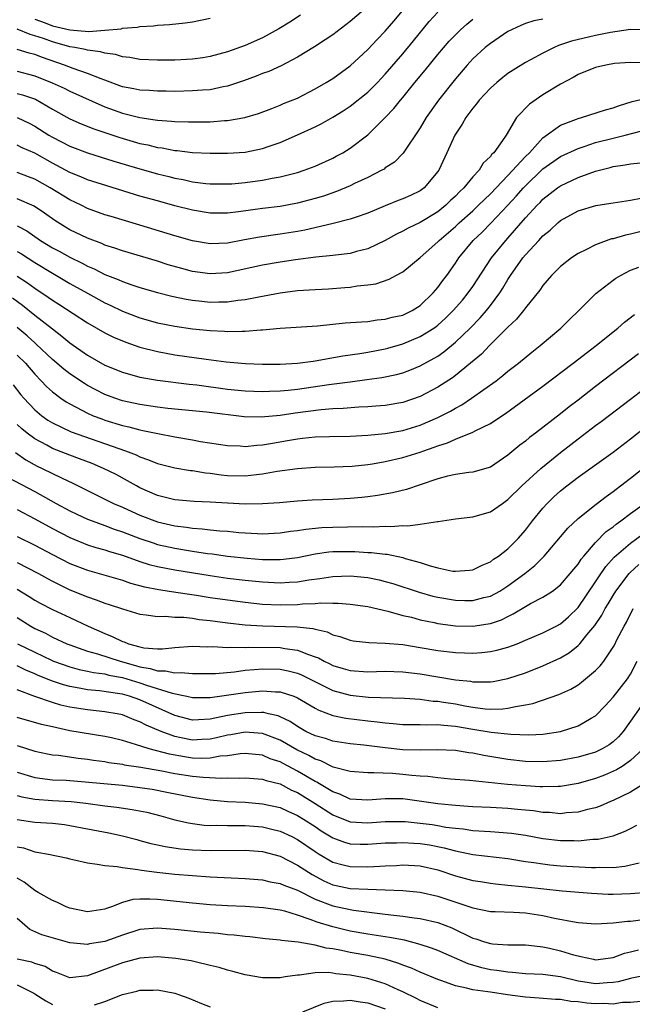
# Model space of a CAD drawing. Units: inches. Extents: x 2501231 to 2502000, y 1500000 to 1500555.
# Drawn here: x 2501647 to 2501717, y 1500228 to 1500340 of the extents above; entities that cross this region are included whole.
import ezdxf

# ---------------------------------------------------------------- set-up
doc = ezdxf.new("R2010")
doc.units = ezdxf.units.IN
doc.header["$MEASUREMENT"] = 0
doc.layers.add('LD24991500_2ft', color=51, linetype='Continuous')

msp = doc.modelspace()

# ---------------------------------------------------------------- linework, layer by layer
at = {"layer": 'LD24991500_2ft'}
for points, elevation in [([(2501647, 1500334.29), (2501649, 1500333.78), (2501650.98, 1500332.98), (2501652.35, 1500332.35), (2501653, 1500332.03), (2501657, 1500330.24), (2501659, 1500329.51), (2501661, 1500329), (2501662.75, 1500328.75), (2501663, 1500328.7), (2501664.61, 1500328.61), (2501665, 1500328.56), (2501666.54, 1500328.54), (2501667, 1500328.52), (2501669, 1500328.54), (2501670.66, 1500328.66), (2501671, 1500328.66), (2501672.99, 1500329.01), (2501674.52, 1500329.48), (2501676.04, 1500330.04), (2501677, 1500330.42), (2501677.4, 1500330.6), (2501679, 1500331.24), (2501681, 1500332.27), (2501682.26, 1500333), (2501683, 1500333.47), (2501685, 1500334.92), (2501687, 1500336.78), (2501688.08, 1500337.92), (2501689, 1500338.87), (2501689.99, 1500340.01), (2501692.7, 1500343.3)], 7770), ([(2501687, 1500341.69), (2501685, 1500339.95), (2501683, 1500338.46), (2501682.14, 1500337.86), (2501680.93, 1500337.07), (2501679, 1500335.88), (2501677.1, 1500334.9), (2501675.72, 1500334.28), (2501675, 1500334.03), (2501674.28, 1500333.72), (2501672.81, 1500333.19), (2501671, 1500332.58), (2501670.51, 1500332.51), (2501669, 1500332.19), (2501668.14, 1500332.14), (2501667, 1500332.04), (2501665, 1500332), (2501664.01, 1500332.01), (2501663, 1500332.01), (2501662.08, 1500332.08), (2501661, 1500332.13), (2501660.29, 1500332.29), (2501659, 1500332.53), (2501657, 1500333.27), (2501656.59, 1500333.41), (2501655, 1500334.05), (2501653.39, 1500334.61), (2501652.39, 1500335), (2501649.87, 1500335.87), (2501649, 1500336.2), (2501648.35, 1500336.35), (2501647, 1500336.77)], 7772), ([(2501647, 1500331.77), (2501647.61, 1500331.61), (2501649.09, 1500331.09), (2501651, 1500329.98), (2501653, 1500328.86), (2501654.29, 1500328.29), (2501655.72, 1500327.72), (2501658.72, 1500326.72), (2501661, 1500326.07), (2501661.89, 1500325.89), (2501663, 1500325.61), (2501663.55, 1500325.55), (2501665, 1500325.26), (2501665.24, 1500325.24), (2501667, 1500325.03), (2501669, 1500324.94), (2501671, 1500324.94), (2501673, 1500325.07), (2501675, 1500325.48), (2501675.76, 1500325.76), (2501677, 1500326.16), (2501679, 1500327.03), (2501681, 1500327.96), (2501681.69, 1500328.31), (2501683, 1500329.06), (2501684.21, 1500329.79), (2501685, 1500330.31), (2501687, 1500331.9), (2501688.1, 1500333), (2501688.54, 1500333.46), (2501689, 1500333.96), (2501691, 1500336.28), (2501692.23, 1500337.77), (2501694.03, 1500339.97), (2501695, 1500341.05)], 7768), ([(2501679.31, 1500340.69), (2501678.11, 1500339.89), (2501676.87, 1500339.13), (2501675, 1500338.12), (2501673, 1500337.23), (2501671, 1500336.5), (2501669, 1500335.96), (2501668.17, 1500335.83), (2501667, 1500335.67), (2501665, 1500335.56), (2501663, 1500335.54), (2501661, 1500335.63), (2501659.85, 1500335.85), (2501659, 1500335.94), (2501658.2, 1500336.2), (2501657, 1500336.34), (2501656.5, 1500336.5), (2501655, 1500336.68), (2501654.76, 1500336.76), (2501653.56, 1500337), (2501653, 1500337.09), (2501651, 1500337.63), (2501649.98, 1500338.02), (2501649, 1500338.34), (2501648.48, 1500338.48), (2501647, 1500339.1)], 7774), ([(2501707, 1500340.25), (2501705.95, 1500340.05), (2501705, 1500339.72), (2501704.49, 1500339.51), (2501703, 1500338.81), (2501701, 1500337.47), (2501700.42, 1500337), (2501699, 1500335.7), (2501698.66, 1500335.34), (2501698.35, 1500335), (2501697, 1500333.44), (2501695.07, 1500331), (2501693.68, 1500329), (2501693, 1500327.83), (2501691.05, 1500324.95), (2501690.06, 1500323.94), (2501689, 1500323.26), (2501688.86, 1500323.14), (2501688.6, 1500323), (2501687, 1500322.19), (2501685.48, 1500321.48), (2501685, 1500321.24), (2501683.43, 1500320.57), (2501681.94, 1500320.06), (2501681, 1500319.77), (2501679, 1500319.24), (2501677, 1500318.88), (2501675, 1500318.63), (2501672.25, 1500318.25), (2501671, 1500318.1), (2501669, 1500318.1), (2501667, 1500318.44), (2501665, 1500318.96), (2501663, 1500319.5), (2501661, 1500320.06), (2501657.21, 1500321.21), (2501655, 1500321.92), (2501654.24, 1500322.24), (2501653, 1500322.74), (2501651, 1500323.8), (2501649, 1500324.93), (2501647.57, 1500325.57), (2501647, 1500325.86)], 7764), ([(2501647, 1500329), (2501648.36, 1500328.36), (2501649, 1500328.03), (2501650.6, 1500327), (2501651, 1500326.76), (2501653, 1500325.74), (2501655, 1500324.99), (2501658.02, 1500324.02), (2501661, 1500323.16), (2501663, 1500322.61), (2501664.3, 1500322.3), (2501665, 1500322.11), (2501665.94, 1500321.94), (2501667, 1500321.69), (2501668.51, 1500321.49), (2501669, 1500321.44), (2501671, 1500321.44), (2501671.47, 1500321.47), (2501673, 1500321.61), (2501675, 1500321.88), (2501676.09, 1500322.09), (2501677, 1500322.24), (2501679, 1500322.76), (2501679.76, 1500323), (2501681, 1500323.47), (2501683, 1500324.38), (2501683.4, 1500324.59), (2501684.14, 1500325), (2501685, 1500325.52), (2501687, 1500327.04), (2501688.99, 1500329.01), (2501689.97, 1500330.03), (2501690.75, 1500331), (2501691, 1500331.29), (2501692.39, 1500333), (2501693.57, 1500334.43), (2501695, 1500336.2), (2501696.29, 1500337.71), (2501697, 1500338.46), (2501697.57, 1500339), (2501698.32, 1500339.68), (2501699, 1500340.24)], 7766), ([(2501649, 1500340.25), (2501650.18, 1500339.82), (2501651, 1500339.48), (2501653, 1500339.01), (2501655.17, 1500338.83), (2501657, 1500338.96), (2501658.86, 1500339.14), (2501659, 1500339.2), (2501660.69, 1500339.31), (2501661, 1500339.41), (2501662.54, 1500339.46), (2501663, 1500339.55), (2501664.37, 1500339.63), (2501666.17, 1500339.83), (2501667, 1500339.93), (2501669, 1500340.34)], 7776), ([(2501719, 1500339.02), (2501717, 1500339.04), (2501714.7, 1500338.7), (2501713, 1500338.36), (2501710.27, 1500337.73), (2501709, 1500337.29), (2501708.77, 1500337.23), (2501708.26, 1500337), (2501707, 1500336.37), (2501705.58, 1500335.58), (2501705, 1500335.28), (2501703.58, 1500334.42), (2501703, 1500334.02), (2501702.42, 1500333.58), (2501701.72, 1500333), (2501701, 1500332.37), (2501699.72, 1500331), (2501699.42, 1500330.58), (2501699, 1500330.1), (2501698.18, 1500329), (2501697.76, 1500328.24), (2501697, 1500327.13), (2501696.93, 1500327), (2501696.04, 1500325), (2501695.11, 1500323), (2501695, 1500322.84), (2501693.45, 1500321), (2501693, 1500320.67), (2501691.87, 1500320.13), (2501691, 1500319.73), (2501690.46, 1500319.54), (2501689, 1500318.95), (2501687, 1500318.1), (2501685.66, 1500317.66), (2501685, 1500317.41), (2501683.07, 1500316.93), (2501682.9, 1500316.9), (2501679.83, 1500316.17), (2501679, 1500316.02), (2501677, 1500315.7), (2501674.63, 1500315.37), (2501672.93, 1500315.07), (2501671, 1500314.7), (2501669, 1500314.6), (2501667, 1500314.95), (2501665, 1500315.52), (2501661, 1500316.74), (2501657.71, 1500317.71), (2501657, 1500317.93), (2501655, 1500318.65), (2501654.3, 1500319), (2501653, 1500319.61), (2501650.74, 1500321), (2501649, 1500321.98), (2501648.26, 1500322.26), (2501647, 1500322.76)], 7762), ([(2501719, 1500335.26), (2501717, 1500335.3), (2501715.16, 1500335.16), (2501714.16, 1500335), (2501713, 1500334.73), (2501711, 1500333.92), (2501710.43, 1500333.57), (2501709, 1500332.82), (2501707, 1500331.61), (2501705.45, 1500330.55), (2501703.99, 1500329), (2501702.79, 1500327), (2501702.39, 1500326.39), (2501701.39, 1500325), (2501701.18, 1500324.82), (2501701, 1500324.57), (2501700.18, 1500323.82), (2501699.7, 1500323), (2501699, 1500322.25), (2501697.98, 1500321), (2501697.46, 1500320.54), (2501697, 1500320.04), (2501696.46, 1500319.54), (2501695.91, 1500319), (2501695, 1500318.27), (2501693, 1500317.05), (2501691.61, 1500316.39), (2501691, 1500316.04), (2501690.3, 1500315.7), (2501689, 1500314.98), (2501687, 1500314.02), (2501685.72, 1500313.72), (2501685, 1500313.52), (2501683.33, 1500313.33), (2501683, 1500313.28), (2501681.07, 1500313.07), (2501678.77, 1500312.77), (2501677, 1500312.52), (2501675, 1500312.19), (2501671, 1500311.31), (2501669, 1500311.17), (2501667, 1500311.47), (2501665.79, 1500311.79), (2501664.23, 1500312.23), (2501663, 1500312.62), (2501659, 1500313.81), (2501658.12, 1500314.12), (2501657, 1500314.47), (2501656.64, 1500314.64), (2501655, 1500315.24), (2501653, 1500316.2), (2501652.5, 1500316.5), (2501651.28, 1500317.28), (2501650.12, 1500318.12), (2501648.92, 1500318.92), (2501647, 1500319.73)], 7760), ([(2501647, 1500316.66), (2501648.1, 1500316.1), (2501649.66, 1500315), (2501651, 1500314.15), (2501651.76, 1500313.76), (2501653, 1500313.07), (2501654.4, 1500312.4), (2501655, 1500312.07), (2501655.76, 1500311.76), (2501657, 1500311.11), (2501658.53, 1500310.53), (2501659, 1500310.31), (2501660.06, 1500309.94), (2501661, 1500309.64), (2501663, 1500309.06), (2501664.64, 1500308.64), (2501666.29, 1500308.29), (2501667, 1500308.18), (2501668.05, 1500308.05), (2501669, 1500307.96), (2501669.99, 1500307.99), (2501671, 1500307.98), (2501672.17, 1500308.17), (2501673, 1500308.25), (2501674.58, 1500308.58), (2501677, 1500309.03), (2501679, 1500309.27), (2501681, 1500309.4), (2501682.52, 1500309.49), (2501684.39, 1500309.61), (2501685, 1500309.67), (2501685.81, 1500309.81), (2501687, 1500309.93), (2501687.94, 1500310.06), (2501689.44, 1500310.57), (2501690.22, 1500311), (2501691, 1500311.4), (2501693, 1500313.03), (2501695, 1500314.82), (2501695.15, 1500315), (2501697, 1500316.6), (2501697.43, 1500317), (2501699, 1500318.39), (2501699.66, 1500319), (2501700.32, 1500319.68), (2501701, 1500320.32), (2501703, 1500322.42), (2501705, 1500324.55), (2501705.47, 1500325), (2501707, 1500326.68), (2501709, 1500328.15), (2501710.82, 1500328.82), (2501711, 1500328.9), (2501711.39, 1500329), (2501714.12, 1500329.88), (2501715, 1500330.13), (2501715.64, 1500330.36), (2501717.17, 1500330.83), (2501719, 1500331.26)], 7758), ([(2501647, 1500313.74), (2501647.47, 1500313.47), (2501649, 1500312.49), (2501651, 1500311.26), (2501651.47, 1500311), (2501653, 1500310.1), (2501655, 1500308.98), (2501657, 1500307.88), (2501657.61, 1500307.61), (2501659, 1500306.93), (2501661, 1500306.17), (2501663, 1500305.61), (2501665, 1500305.21), (2501667, 1500304.93), (2501669, 1500304.73), (2501670.65, 1500304.65), (2501671, 1500304.61), (2501672.66, 1500304.66), (2501673, 1500304.64), (2501674.81, 1500304.81), (2501675, 1500304.81), (2501677, 1500305), (2501681.27, 1500305.27), (2501684.41, 1500305.59), (2501686.27, 1500305.73), (2501687, 1500305.76), (2501688.07, 1500305.93), (2501689, 1500306.01), (2501689.77, 1500306.23), (2501691, 1500306.49), (2501692.07, 1500307), (2501693, 1500307.58), (2501694.48, 1500309), (2501695, 1500309.61), (2501695.58, 1500310.42), (2501696.03, 1500311), (2501697, 1500312.4), (2501697.39, 1500313), (2501699.04, 1500315), (2501700.06, 1500315.94), (2501701.05, 1500316.95), (2501703, 1500319), (2501703.96, 1500320.04), (2501704.77, 1500321), (2501705, 1500321.24), (2501706.91, 1500323.09), (2501707, 1500323.17), (2501709, 1500324.58), (2501711, 1500325.5), (2501711.72, 1500325.72), (2501713, 1500326.15), (2501715, 1500326.67), (2501716.39, 1500327), (2501719, 1500327.67)], 7756), ([(2501647, 1500310.93), (2501648.17, 1500310.17), (2501649, 1500309.57), (2501650.53, 1500308.53), (2501651, 1500308.19), (2501651.73, 1500307.73), (2501655, 1500305.61), (2501657, 1500304.46), (2501657.97, 1500303.97), (2501659.38, 1500303.38), (2501661, 1500302.82), (2501663, 1500302.31), (2501665, 1500301.96), (2501668.54, 1500301.46), (2501670.84, 1500301.16), (2501673.03, 1500300.97), (2501675, 1500300.9), (2501677, 1500300.89), (2501679, 1500300.98), (2501680.76, 1500301.24), (2501681, 1500301.26), (2501684.16, 1500301.84), (2501686.1, 1500302.1), (2501687, 1500302.25), (2501689, 1500302.64), (2501689.29, 1500302.71), (2501691, 1500303.21), (2501693, 1500304.02), (2501694.53, 1500305), (2501694.81, 1500305.19), (2501695, 1500305.35), (2501695.87, 1500306.13), (2501696.74, 1500307), (2501697.8, 1500308.2), (2501698.48, 1500309), (2501699, 1500309.74), (2501701.13, 1500313), (2501702.76, 1500315), (2501703, 1500315.26), (2501705, 1500317.56), (2501706.33, 1500319), (2501706.67, 1500319.33), (2501707, 1500319.7), (2501708.67, 1500321), (2501709, 1500321.23), (2501711, 1500322.18), (2501713, 1500322.9), (2501714.68, 1500323.32), (2501715, 1500323.42), (2501716.39, 1500323.61), (2501717, 1500323.75), (2501718.14, 1500323.86)], 7754), ([(2501646.44, 1500308.44), (2501647.61, 1500307.61), (2501649, 1500306.48), (2501651, 1500304.9), (2501652.09, 1500304.09), (2501653, 1500303.3), (2501655, 1500301.91), (2501657, 1500300.77), (2501659, 1500299.96), (2501661, 1500299.41), (2501663, 1500299.04), (2501666.6, 1500298.6), (2501667.49, 1500298.51), (2501671, 1500298.05), (2501673, 1500297.86), (2501675, 1500297.78), (2501675.79, 1500297.79), (2501677, 1500297.84), (2501677.92, 1500297.92), (2501679, 1500298.04), (2501682.57, 1500298.57), (2501685, 1500298.87), (2501686.88, 1500299.12), (2501688.62, 1500299.38), (2501690.28, 1500299.72), (2501691, 1500299.91), (2501691.8, 1500300.2), (2501693, 1500300.68), (2501695, 1500301.81), (2501695.7, 1500302.3), (2501697, 1500303.38), (2501698.68, 1500305), (2501699.83, 1500306.17), (2501700.54, 1500307), (2501701, 1500307.59), (2501702.06, 1500309), (2501702.43, 1500309.57), (2501703, 1500310.53), (2501703.31, 1500311), (2501704.72, 1500313), (2501705, 1500313.35), (2501706.51, 1500315), (2501706.75, 1500315.25), (2501707, 1500315.53), (2501707.82, 1500316.18), (2501708.69, 1500317), (2501709, 1500317.26), (2501711, 1500318.36), (2501713.02, 1500318.98), (2501714.76, 1500319.24), (2501715, 1500319.29), (2501716.49, 1500319.51), (2501717, 1500319.57), (2501718.17, 1500319.83)], 7752), ([(2501718.04, 1500315.96), (2501717, 1500315.7), (2501716.41, 1500315.59), (2501715, 1500315.19), (2501714.84, 1500315.16), (2501713, 1500314.5), (2501711.96, 1500313.96), (2501711, 1500313.5), (2501710.24, 1500313), (2501709, 1500312.02), (2501707.97, 1500311), (2501707, 1500309.86), (2501706.66, 1500309.34), (2501705, 1500307.3), (2501704.78, 1500307), (2501703.99, 1500306.01), (2501703, 1500305.1), (2501700.89, 1500303), (2501699.97, 1500302.03), (2501698.74, 1500301), (2501697, 1500299.59), (2501696.66, 1500299.34), (2501695, 1500298.25), (2501693, 1500297.19), (2501691, 1500296.51), (2501689, 1500296.17), (2501687.92, 1500296.08), (2501687, 1500296.01), (2501685.97, 1500295.97), (2501684.18, 1500295.82), (2501683, 1500295.77), (2501681.67, 1500295.67), (2501678.71, 1500295.29), (2501677, 1500295.04), (2501674.83, 1500294.83), (2501672.88, 1500294.88), (2501668.6, 1500295.4), (2501664.17, 1500295.83), (2501663, 1500295.97), (2501661, 1500296.27), (2501659, 1500296.71), (2501658.14, 1500297), (2501657, 1500297.42), (2501655.95, 1500297.95), (2501655, 1500298.46), (2501654.66, 1500298.66), (2501653, 1500299.78), (2501652.3, 1500300.3), (2501651, 1500301.41), (2501649.17, 1500303.18), (2501649, 1500303.32), (2501648.12, 1500304.12), (2501647, 1500305.06)], 7750), ([(2501647, 1500301.91), (2501647.93, 1500301), (2501649, 1500299.75), (2501649.72, 1500299), (2501650.32, 1500298.32), (2501651, 1500297.72), (2501651.98, 1500297), (2501652.58, 1500296.58), (2501653, 1500296.34), (2501654.35, 1500295.65), (2501655, 1500295.29), (2501655.67, 1500295), (2501656.63, 1500294.63), (2501657, 1500294.49), (2501659, 1500293.87), (2501659.72, 1500293.72), (2501661, 1500293.38), (2501661.33, 1500293.33), (2501663.04, 1500292.96), (2501665, 1500292.58), (2501667, 1500292.25), (2501667.92, 1500292.08), (2501671, 1500291.61), (2501672.45, 1500291.55), (2501673, 1500291.49), (2501674.35, 1500291.65), (2501675, 1500291.68), (2501676.11, 1500291.89), (2501677.84, 1500292.16), (2501679, 1500292.38), (2501679.57, 1500292.43), (2501681, 1500292.59), (2501682.65, 1500292.65), (2501685, 1500292.68), (2501687, 1500292.78), (2501689, 1500292.98), (2501691, 1500293.33), (2501693, 1500293.93), (2501695, 1500294.79), (2501696.46, 1500295.54), (2501697, 1500295.87), (2501697.74, 1500296.26), (2501698.86, 1500297), (2501701.66, 1500299), (2501702.42, 1500299.58), (2501703, 1500300.07), (2501704.21, 1500301), (2501705.74, 1500302.26), (2501706.68, 1500303), (2501709.04, 1500305), (2501710.03, 1500305.97), (2501711.11, 1500307), (2501713.05, 1500308.95), (2501715, 1500310.45), (2501715.31, 1500310.69), (2501715.84, 1500311), (2501717, 1500311.59), (2501717.93, 1500311.93)], 7748), ([(2501646.53, 1500298.53), (2501647.4, 1500297.4), (2501647.74, 1500297), (2501649, 1500295.67), (2501649.8, 1500295), (2501650.5, 1500294.5), (2501651, 1500294.19), (2501653.16, 1500293.16), (2501659.34, 1500291), (2501660.55, 1500290.55), (2501661, 1500290.32), (2501661.99, 1500289.99), (2501663, 1500289.55), (2501665, 1500289.05), (2501666.77, 1500288.77), (2501667, 1500288.75), (2501668.49, 1500288.49), (2501669, 1500288.45), (2501670.26, 1500288.26), (2501671, 1500288.17), (2501673, 1500288.14), (2501674.31, 1500288.31), (2501675, 1500288.38), (2501676.68, 1500288.68), (2501679, 1500288.99), (2501681, 1500289.12), (2501683.16, 1500289.16), (2501685.24, 1500289.24), (2501687, 1500289.45), (2501687.53, 1500289.53), (2501689, 1500289.79), (2501691, 1500290.23), (2501693, 1500290.84), (2501693.42, 1500291), (2501694.59, 1500291.41), (2501695, 1500291.57), (2501696.1, 1500291.9), (2501697, 1500292.32), (2501699, 1500293.12), (2501699.28, 1500293.28), (2501701, 1500294.13), (2501702.3, 1500295), (2501702.73, 1500295.27), (2501707, 1500298.39), (2501710.46, 1500301), (2501713.07, 1500303), (2501715, 1500304.57), (2501715.55, 1500305), (2501716.32, 1500305.68), (2501717.45, 1500306.55)], 7746), ([(2501717.92, 1500302.08), (2501713, 1500298.32), (2501711, 1500296.77), (2501709.98, 1500296.02), (2501709, 1500295.22), (2501706.13, 1500293), (2501705.48, 1500292.52), (2501705, 1500292.11), (2501704.36, 1500291.64), (2501703, 1500290.49), (2501701, 1500289.14), (2501699, 1500288.57), (2501698.52, 1500288.52), (2501697, 1500288.3), (2501696.1, 1500288.1), (2501695, 1500287.8), (2501693, 1500287.11), (2501691.41, 1500286.59), (2501689.81, 1500286.19), (2501688.11, 1500285.89), (2501687, 1500285.76), (2501686.33, 1500285.67), (2501685, 1500285.56), (2501683, 1500285.45), (2501680.64, 1500285.36), (2501679, 1500285.27), (2501676.92, 1500285.08), (2501675, 1500284.96), (2501673, 1500284.93), (2501671, 1500285.01), (2501669, 1500285.13), (2501667.2, 1500285.2), (2501665, 1500285.4), (2501663, 1500285.9), (2501661, 1500286.79), (2501660.61, 1500287), (2501659.59, 1500287.59), (2501658.28, 1500288.28), (2501656.85, 1500289), (2501655.54, 1500289.54), (2501654.1, 1500290.1), (2501653, 1500290.5), (2501651, 1500291.28), (2501650.37, 1500291.63), (2501649, 1500292.35), (2501648.14, 1500293), (2501647.52, 1500293.52), (2501647, 1500294.01)], 7744), ([(2501646.79, 1500290.79), (2501647.96, 1500289.96), (2501649.26, 1500289.26), (2501649.85, 1500289), (2501652.13, 1500287.87), (2501653.32, 1500287.32), (2501657.99, 1500285), (2501659, 1500284.57), (2501660.07, 1500284.07), (2501661, 1500283.67), (2501663, 1500282.9), (2501665, 1500282.45), (2501666.3, 1500282.3), (2501667, 1500282.18), (2501668.11, 1500282.11), (2501669, 1500281.99), (2501670.13, 1500281.87), (2501671, 1500281.82), (2501672.3, 1500281.7), (2501674.43, 1500281.57), (2501675, 1500281.55), (2501677, 1500281.64), (2501678.17, 1500281.83), (2501679, 1500281.92), (2501679.92, 1500282.08), (2501681.75, 1500282.25), (2501683, 1500282.31), (2501686.37, 1500282.37), (2501687.66, 1500282.34), (2501689, 1500282.4), (2501689.62, 1500282.38), (2501691, 1500282.49), (2501691.56, 1500282.44), (2501693, 1500282.65), (2501694.96, 1500282.95), (2501695.05, 1500282.95), (2501697, 1500283.24), (2501699, 1500283.47), (2501701, 1500284.03), (2501702.37, 1500285), (2501703, 1500285.43), (2501704.57, 1500287), (2501706.77, 1500289), (2501709, 1500290.81), (2501711, 1500292.37), (2501713, 1500293.88), (2501713.65, 1500294.35), (2501717, 1500296.89), (2501720.44, 1500299.56)], 7742), ([(2501645.97, 1500287.97), (2501649, 1500286.35), (2501651.42, 1500285), (2501653, 1500284.16), (2501653.78, 1500283.78), (2501655, 1500283.22), (2501655.54, 1500283), (2501657, 1500282.47), (2501658.06, 1500282.06), (2501659, 1500281.76), (2501661, 1500280.99), (2501662.49, 1500280.49), (2501663, 1500280.33), (2501665, 1500279.89), (2501667, 1500279.56), (2501668.71, 1500279.29), (2501669.24, 1500279.24), (2501671.01, 1500278.99), (2501673.25, 1500278.75), (2501675, 1500278.62), (2501675.4, 1500278.6), (2501677, 1500278.6), (2501677.37, 1500278.63), (2501679, 1500278.84), (2501681, 1500279.24), (2501682.54, 1500279.46), (2501683, 1500279.5), (2501685, 1500279.53), (2501685.51, 1500279.51), (2501687, 1500279.42), (2501687.41, 1500279.41), (2501689, 1500279.22), (2501689.21, 1500279.21), (2501691, 1500278.83), (2501691.27, 1500278.73), (2501693, 1500278.25), (2501694.13, 1500277.87), (2501695, 1500277.65), (2501696.71, 1500277.29), (2501697, 1500277.26), (2501698.63, 1500277.37), (2501699, 1500277.42), (2501700.05, 1500277.95), (2501701, 1500278.33), (2501701.37, 1500278.63), (2501701.94, 1500279), (2501703, 1500279.81), (2501704.17, 1500281), (2501705, 1500281.94), (2501705.81, 1500283), (2501707, 1500284.46), (2501707.49, 1500285), (2501708.25, 1500285.75), (2501709, 1500286.42), (2501709.72, 1500287), (2501711, 1500287.98), (2501715, 1500290.86), (2501717, 1500292.38), (2501719, 1500293.96)], 7740), ([(2501647, 1500284.3), (2501649, 1500283.24), (2501651, 1500282.14), (2501653, 1500281.1), (2501655, 1500280.28), (2501655.97, 1500279.97), (2501657, 1500279.69), (2501657.51, 1500279.51), (2501659, 1500279.09), (2501661, 1500278.39), (2501662.05, 1500278.05), (2501663, 1500277.81), (2501665, 1500277.42), (2501669, 1500276.77), (2501671, 1500276.48), (2501673, 1500276.24), (2501675, 1500276.04), (2501677, 1500275.94), (2501678.02, 1500276.02), (2501679, 1500276.06), (2501680.29, 1500276.29), (2501681.55, 1500276.45), (2501683, 1500276.68), (2501685, 1500276.75), (2501687, 1500276.55), (2501688.29, 1500276.29), (2501689, 1500276.11), (2501689.86, 1500275.86), (2501692.86, 1500274.86), (2501694.42, 1500274.42), (2501695, 1500274.29), (2501697, 1500273.95), (2501698.08, 1500273.92), (2501699, 1500273.92), (2501700.26, 1500274.26), (2501701, 1500274.42), (2501702.06, 1500275), (2501703, 1500275.6), (2501704.93, 1500277), (2501706.09, 1500277.91), (2501707.15, 1500279), (2501709.83, 1500282.17), (2501711, 1500283.29), (2501713.07, 1500284.93), (2501714.2, 1500285.8), (2501715, 1500286.35), (2501715.36, 1500286.64), (2501715.85, 1500287), (2501717, 1500287.89), (2501719, 1500289.49)], 7738), ([(2501647, 1500281.24), (2501649, 1500280.23), (2501651, 1500279.16), (2501653, 1500278.15), (2501655, 1500277.37), (2501656.86, 1500276.86), (2501659, 1500276.25), (2501659.92, 1500275.92), (2501661.5, 1500275.5), (2501663.17, 1500275.17), (2501664.34, 1500275), (2501666.64, 1500274.64), (2501667.46, 1500274.54), (2501669, 1500274.28), (2501671, 1500273.99), (2501673, 1500273.73), (2501675, 1500273.52), (2501677, 1500273.43), (2501679, 1500273.48), (2501679.54, 1500273.54), (2501681, 1500273.59), (2501681.66, 1500273.66), (2501683, 1500273.63), (2501683.64, 1500273.64), (2501685, 1500273.52), (2501687, 1500273.24), (2501689.28, 1500272.72), (2501691, 1500272.23), (2501691.99, 1500272.01), (2501693, 1500271.73), (2501694.58, 1500271.41), (2501695, 1500271.32), (2501697, 1500271.05), (2501699, 1500271), (2501700.75, 1500271.25), (2501701, 1500271.31), (2501702.26, 1500271.74), (2501703, 1500272.12), (2501703.61, 1500272.39), (2501705, 1500273.25), (2501705.57, 1500273.57), (2501707, 1500274.3), (2501708.09, 1500275), (2501709, 1500275.71), (2501710.12, 1500277), (2501710.51, 1500277.49), (2501711, 1500278.06), (2501711.36, 1500278.64), (2501711.67, 1500279), (2501713, 1500280.53), (2501714.22, 1500281.78), (2501715, 1500282.32), (2501715.37, 1500282.63), (2501715.9, 1500283), (2501717, 1500283.84), (2501718.6, 1500285)], 7736), ([(2501647, 1500278.28), (2501649.41, 1500277), (2501650.43, 1500276.43), (2501651, 1500276.13), (2501653, 1500275.16), (2501655, 1500274.33), (2501656.01, 1500274.01), (2501657, 1500273.61), (2501657.47, 1500273.47), (2501659, 1500272.96), (2501661, 1500272.36), (2501661.7, 1500272.3), (2501663, 1500272.09), (2501663.87, 1500272.13), (2501665, 1500272.03), (2501665.99, 1500272.01), (2501667, 1500271.9), (2501667.77, 1500271.77), (2501669, 1500271.65), (2501671, 1500271.39), (2501673, 1500271.16), (2501675, 1500271.03), (2501678.94, 1500270.94), (2501680.74, 1500270.74), (2501681, 1500270.65), (2501682.35, 1500270.35), (2501683, 1500270.03), (2501683.83, 1500269.83), (2501685, 1500269.4), (2501685.34, 1500269.34), (2501687.13, 1500269.13), (2501689, 1500269.07), (2501691, 1500268.89), (2501693, 1500268.58), (2501695, 1500268.24), (2501697, 1500268), (2501698.05, 1500267.95), (2501699, 1500267.93), (2501700.01, 1500267.99), (2501701, 1500268.1), (2501701.75, 1500268.25), (2501703, 1500268.6), (2501704.04, 1500269), (2501705, 1500269.4), (2501707, 1500270.25), (2501708.51, 1500271), (2501709, 1500271.26), (2501709.93, 1500272.07), (2501711, 1500273.13), (2501713, 1500276.06), (2501713.36, 1500276.64), (2501714.18, 1500277.82), (2501715.12, 1500278.88), (2501717, 1500280.48), (2501718.45, 1500281.55)], 7734), ([(2501647, 1500275.23), (2501648.37, 1500274.37), (2501649, 1500273.96), (2501649.62, 1500273.62), (2501651, 1500272.91), (2501653, 1500272), (2501655.1, 1500271), (2501657, 1500270.15), (2501657.83, 1500269.83), (2501659, 1500269.26), (2501659.21, 1500269.21), (2501659.69, 1500269), (2501661, 1500268.64), (2501661.46, 1500268.54), (2501663, 1500268.4), (2501663.59, 1500268.41), (2501665, 1500268.57), (2501667, 1500268.73), (2501668.66, 1500268.66), (2501669.33, 1500268.67), (2501671, 1500268.58), (2501671.39, 1500268.61), (2501673, 1500268.56), (2501673.41, 1500268.59), (2501677, 1500268.56), (2501677.55, 1500268.45), (2501679, 1500268.28), (2501680.24, 1500267.76), (2501681, 1500267.51), (2501681.37, 1500267.37), (2501682.01, 1500267), (2501682.69, 1500266.69), (2501683, 1500266.53), (2501684.19, 1500266.19), (2501685, 1500265.94), (2501687, 1500265.8), (2501689, 1500265.86), (2501691, 1500265.81), (2501693, 1500265.56), (2501695, 1500265.21), (2501697, 1500264.89), (2501698.72, 1500264.72), (2501699, 1500264.66), (2501699.36, 1500264.64), (2501701, 1500264.65), (2501701.31, 1500264.69), (2501703, 1500265.02), (2501705, 1500265.68), (2501707, 1500266.47), (2501709, 1500267.4), (2501710.01, 1500267.99), (2501711, 1500268.79), (2501711.2, 1500269), (2501712.02, 1500270.02), (2501712.91, 1500271.09), (2501713.73, 1500272.27), (2501714.11, 1500273), (2501714.46, 1500273.54), (2501715, 1500274.48), (2501715.32, 1500275), (2501716.83, 1500277), (2501716.91, 1500277.09), (2501717.95, 1500278.05)], 7732), ([(2501647, 1500271.97), (2501648.54, 1500271), (2501649, 1500270.74), (2501650.2, 1500270.2), (2501651, 1500269.76), (2501652.66, 1500269), (2501653, 1500268.86), (2501655, 1500268.16), (2501656.16, 1500267.84), (2501658.73, 1500267), (2501660.51, 1500266.51), (2501661, 1500266.36), (2501662.17, 1500266.17), (2501663, 1500265.91), (2501663.91, 1500265.91), (2501665, 1500265.68), (2501665.71, 1500265.71), (2501667, 1500265.6), (2501669, 1500265.61), (2501669.63, 1500265.62), (2501671.81, 1500265.81), (2501673, 1500265.97), (2501674.04, 1500266.04), (2501675, 1500266.14), (2501677, 1500266.1), (2501677.92, 1500265.92), (2501679, 1500265.63), (2501679.45, 1500265.45), (2501682.1, 1500264.1), (2501683, 1500263.68), (2501685, 1500263.12), (2501687.08, 1500262.92), (2501691.2, 1500262.8), (2501693, 1500262.66), (2501694.46, 1500262.46), (2501695, 1500262.44), (2501695.65, 1500262.35), (2501697, 1500262.13), (2501698.08, 1500261.92), (2501699, 1500261.77), (2501700.41, 1500261.59), (2501701, 1500261.55), (2501702.43, 1500261.57), (2501703, 1500261.64), (2501703.85, 1500261.85), (2501705, 1500262.01), (2501705.83, 1500262.17), (2501708.8, 1500263.2), (2501710.17, 1500263.83), (2501711, 1500264.32), (2501711.4, 1500264.6), (2501713, 1500265.93), (2501713.52, 1500266.48), (2501713.93, 1500267), (2501715, 1500268.59), (2501715.15, 1500268.85), (2501715.44, 1500269.44), (2501716.26, 1500271), (2501716.53, 1500271.47), (2501717.29, 1500273)], 7730), ([(2501647.04, 1500269), (2501649, 1500268.02), (2501650.89, 1500267.11), (2501651.15, 1500267), (2501653, 1500266.35), (2501654.06, 1500266.06), (2501655, 1500265.88), (2501655.71, 1500265.71), (2501657, 1500265.55), (2501657.43, 1500265.43), (2501659, 1500265.13), (2501661, 1500264.52), (2501661.74, 1500264.26), (2501664.66, 1500263.34), (2501666.34, 1500263), (2501667, 1500262.85), (2501669, 1500262.86), (2501673, 1500263.45), (2501675, 1500263.63), (2501676.49, 1500263.51), (2501677, 1500263.5), (2501678.56, 1500263), (2501679, 1500262.83), (2501681, 1500261.66), (2501681.43, 1500261.43), (2501683, 1500260.82), (2501684.49, 1500260.49), (2501687, 1500260.2), (2501688.09, 1500260.09), (2501689, 1500259.96), (2501689.9, 1500259.9), (2501691, 1500259.78), (2501691.77, 1500259.77), (2501693, 1500259.78), (2501693.75, 1500259.75), (2501695, 1500259.79), (2501695.69, 1500259.69), (2501697, 1500259.59), (2501699, 1500259.24), (2501701.1, 1500258.9), (2501703.33, 1500258.67), (2501705.4, 1500258.6), (2501707, 1500258.69), (2501709, 1500259), (2501711, 1500259.62), (2501712.49, 1500260.49), (2501713, 1500260.76), (2501714.1, 1500261.9), (2501715, 1500262.9), (2501716.65, 1500265), (2501717, 1500265.53), (2501717.77, 1500267)], 7728), ([(2501718.16, 1500261.84), (2501717, 1500260.15), (2501716.15, 1500259), (2501715.62, 1500258.38), (2501715, 1500257.81), (2501714.54, 1500257.46), (2501713.76, 1500257), (2501713, 1500256.63), (2501711, 1500256.07), (2501709, 1500255.69), (2501707, 1500255.51), (2501705, 1500255.57), (2501703, 1500255.81), (2501700.25, 1500256.25), (2501699, 1500256.5), (2501698.55, 1500256.55), (2501697, 1500256.8), (2501694.91, 1500256.91), (2501693, 1500256.86), (2501691, 1500256.9), (2501689, 1500257.12), (2501686.57, 1500257.43), (2501685, 1500257.59), (2501683, 1500257.89), (2501682.17, 1500258.17), (2501681, 1500258.49), (2501679.95, 1500259), (2501679, 1500259.54), (2501678.14, 1500260.14), (2501677, 1500260.66), (2501676.77, 1500260.77), (2501675.68, 1500261), (2501675.14, 1500261.14), (2501675, 1500261.15), (2501674.86, 1500261.14), (2501673, 1500261.13), (2501671, 1500260.81), (2501669, 1500260.38), (2501667.67, 1500260.33), (2501667, 1500260.28), (2501665, 1500260.81), (2501661, 1500262.58), (2501659.8, 1500263), (2501659, 1500263.23), (2501658.71, 1500263.29), (2501656.37, 1500263.63), (2501655, 1500263.74), (2501654.07, 1500263.93), (2501653, 1500264.1), (2501652.29, 1500264.29), (2501651, 1500264.73), (2501649.39, 1500265.39), (2501649, 1500265.57), (2501647.99, 1500265.99), (2501647, 1500266.48)], 7726), ([(2501718.43, 1500257), (2501717, 1500255.66), (2501716.04, 1500255), (2501715.4, 1500254.6), (2501714.01, 1500253.99), (2501713, 1500253.61), (2501711, 1500253.05), (2501709, 1500252.71), (2501708.72, 1500252.72), (2501707, 1500252.66), (2501706.69, 1500252.68), (2501705, 1500252.77), (2501702.94, 1500252.94), (2501698.61, 1500253.39), (2501696.45, 1500253.55), (2501695, 1500253.69), (2501693.85, 1500253.85), (2501693, 1500253.89), (2501692.03, 1500253.97), (2501691, 1500254.1), (2501689.81, 1500254.19), (2501687.71, 1500254.29), (2501687, 1500254.26), (2501685, 1500254.41), (2501683.07, 1500254.93), (2501681.63, 1500255.63), (2501681, 1500255.82), (2501680.26, 1500256.26), (2501678.89, 1500256.89), (2501677, 1500257.98), (2501675, 1500258.76), (2501673, 1500258.92), (2501671.38, 1500258.62), (2501671, 1500258.56), (2501669.75, 1500258.25), (2501669, 1500258.1), (2501668.07, 1500258.07), (2501667, 1500258), (2501665.72, 1500258.28), (2501665, 1500258.42), (2501663.41, 1500259), (2501661.71, 1500259.71), (2501661, 1500260.09), (2501660.33, 1500260.33), (2501659, 1500260.87), (2501658.38, 1500261), (2501657, 1500261.24), (2501655, 1500261.44), (2501653, 1500261.75), (2501651.98, 1500261.98), (2501651, 1500262.29), (2501648.99, 1500262.99), (2501647, 1500263.75)], 7724), ([(2501718.5, 1500253), (2501717, 1500252.08), (2501715, 1500251.11), (2501714.72, 1500251), (2501713.53, 1500250.47), (2501713, 1500250.29), (2501712.08, 1500250.08), (2501711, 1500249.78), (2501709.7, 1500249.7), (2501709, 1500249.61), (2501707.74, 1500249.74), (2501707, 1500249.76), (2501705.92, 1500249.92), (2501704.1, 1500250.1), (2501703, 1500250.19), (2501701, 1500250.31), (2501699, 1500250.4), (2501698.45, 1500250.45), (2501697, 1500250.53), (2501696.59, 1500250.59), (2501695, 1500250.74), (2501691, 1500251.29), (2501689, 1500251.31), (2501687, 1500251.14), (2501685, 1500251.28), (2501683.83, 1500251.83), (2501683, 1500252.09), (2501682.46, 1500252.46), (2501681.5, 1500253), (2501681.2, 1500253.2), (2501681, 1500253.28), (2501679, 1500254.48), (2501677.34, 1500255.34), (2501677, 1500255.53), (2501675.88, 1500255.88), (2501675, 1500256.27), (2501673, 1500256.47), (2501672.44, 1500256.44), (2501671, 1500256.22), (2501670.17, 1500256.17), (2501669, 1500255.95), (2501668.08, 1500255.92), (2501667, 1500255.96), (2501666.09, 1500256.09), (2501664.39, 1500256.39), (2501662.07, 1500257), (2501660.49, 1500257.52), (2501659, 1500257.95), (2501657.75, 1500258.25), (2501657, 1500258.42), (2501653, 1500259.08), (2501651, 1500259.5), (2501649.77, 1500259.77), (2501647, 1500260.6)], 7722), ([(2501647, 1500257.4), (2501649, 1500256.74), (2501650.44, 1500256.44), (2501651, 1500256.34), (2501651.72, 1500256.28), (2501653.94, 1500255.94), (2501655, 1500255.83), (2501655.71, 1500255.71), (2501657, 1500255.56), (2501657.46, 1500255.46), (2501659, 1500255.25), (2501659.2, 1500255.2), (2501661.1, 1500254.9), (2501663.51, 1500254.49), (2501665, 1500254.21), (2501667, 1500253.91), (2501668.23, 1500253.77), (2501670.34, 1500253.66), (2501671, 1500253.71), (2501672.33, 1500253.67), (2501673, 1500253.71), (2501675, 1500253.54), (2501675.39, 1500253.39), (2501677, 1500253), (2501678.31, 1500252.31), (2501679, 1500252.02), (2501681, 1500250.76), (2501683, 1500249.48), (2501685, 1500248.68), (2501687, 1500248.58), (2501689, 1500248.73), (2501691, 1500248.73), (2501691.29, 1500248.71), (2501693, 1500248.54), (2501694.36, 1500248.36), (2501695, 1500248.26), (2501695.91, 1500248.09), (2501697, 1500247.95), (2501697.88, 1500247.88), (2501699, 1500247.71), (2501701, 1500247.58), (2501703.39, 1500247.39), (2501705, 1500247.15), (2501707, 1500246.8), (2501709, 1500246.55), (2501710.55, 1500246.55), (2501711, 1500246.52), (2501712.69, 1500246.69), (2501713, 1500246.69), (2501713.29, 1500246.71), (2501715, 1500247.09), (2501716.39, 1500247.61), (2501717, 1500247.91), (2501717.71, 1500248.29)], 7720), ([(2501647, 1500254.35), (2501649, 1500253.73), (2501651, 1500253.47), (2501652.58, 1500253.42), (2501654.74, 1500253.26), (2501659, 1500252.85), (2501661, 1500252.61), (2501662.39, 1500252.39), (2501664.08, 1500252.08), (2501667, 1500251.51), (2501669, 1500251.2), (2501671, 1500251.01), (2501673, 1500250.91), (2501675, 1500250.75), (2501677, 1500250.3), (2501677.89, 1500249.89), (2501679, 1500249.42), (2501679.68, 1500249), (2501681, 1500248.14), (2501681.67, 1500247.67), (2501683, 1500246.85), (2501684.35, 1500246.35), (2501685, 1500246.17), (2501686.13, 1500246.13), (2501687, 1500246.12), (2501689, 1500246.27), (2501690.3, 1500246.3), (2501691, 1500246.34), (2501692.25, 1500246.25), (2501693, 1500246.21), (2501694.05, 1500246.05), (2501695.72, 1500245.72), (2501697, 1500245.36), (2501699, 1500244.96), (2501703, 1500244.49), (2501705, 1500244.17), (2501705.95, 1500244.05), (2501707, 1500243.88), (2501707.79, 1500243.79), (2501709, 1500243.68), (2501712.53, 1500243.47), (2501713, 1500243.47), (2501713.51, 1500243.51), (2501715, 1500243.48), (2501716.36, 1500243.64), (2501717.98, 1500244.02)], 7718), ([(2501647, 1500251.68), (2501647.53, 1500251.52), (2501649, 1500251.25), (2501651, 1500251.1), (2501653.15, 1500251), (2501654.83, 1500250.83), (2501657, 1500250.52), (2501658.36, 1500250.36), (2501660.1, 1500250.1), (2501661.77, 1500249.77), (2501663.37, 1500249.37), (2501665, 1500248.91), (2501666.55, 1500248.55), (2501667, 1500248.48), (2501668.32, 1500248.32), (2501669, 1500248.28), (2501669.7, 1500248.3), (2501671, 1500248.26), (2501671.72, 1500248.28), (2501673, 1500248.26), (2501675, 1500248.11), (2501675.9, 1500247.9), (2501677, 1500247.61), (2501678.33, 1500247), (2501679, 1500246.66), (2501681, 1500245.29), (2501681.46, 1500245), (2501683, 1500244.1), (2501684.21, 1500243.79), (2501685, 1500243.57), (2501687, 1500243.55), (2501688.38, 1500243.62), (2501689, 1500243.68), (2501690.28, 1500243.72), (2501691, 1500243.76), (2501693, 1500243.65), (2501695, 1500243.2), (2501697, 1500242.54), (2501699, 1500242), (2501699.87, 1500241.87), (2501701, 1500241.68), (2501701.6, 1500241.6), (2501703, 1500241.47), (2501703.41, 1500241.41), (2501705, 1500241.26), (2501709.18, 1500240.82), (2501712.53, 1500240.53), (2501714.44, 1500240.44), (2501715, 1500240.43), (2501717, 1500240.51), (2501719, 1500240.67)], 7716), ([(2501647, 1500248.95), (2501649, 1500248.65), (2501651, 1500248.52), (2501652.37, 1500248.37), (2501653, 1500248.28), (2501655, 1500247.9), (2501657.43, 1500247.43), (2501659, 1500247.09), (2501660.65, 1500246.65), (2501661, 1500246.57), (2501662.23, 1500246.23), (2501663, 1500246.07), (2501663.87, 1500245.87), (2501665.61, 1500245.6), (2501667, 1500245.47), (2501669, 1500245.4), (2501673, 1500245.45), (2501675, 1500245.3), (2501677, 1500244.76), (2501679, 1500243.75), (2501680.67, 1500242.66), (2501681.97, 1500241.97), (2501683, 1500241.5), (2501683.41, 1500241.41), (2501685, 1500241.09), (2501687, 1500241), (2501689, 1500240.94), (2501691, 1500240.84), (2501693, 1500240.65), (2501695, 1500240.21), (2501698.65, 1500239), (2501699, 1500238.87), (2501701, 1500238.45), (2501701.55, 1500238.45), (2501703.62, 1500238.38), (2501705, 1500238.31), (2501707, 1500237.99), (2501708.32, 1500237.68), (2501710.78, 1500237.22), (2501711, 1500237.19), (2501713, 1500237.06), (2501715, 1500237.15), (2501716.65, 1500237.35), (2501717, 1500237.36), (2501718.46, 1500237.54)], 7714), ([(2501647, 1500245.82), (2501647.7, 1500245.7), (2501649, 1500245.27), (2501649.24, 1500245.24), (2501650.57, 1500245), (2501652.56, 1500244.56), (2501653, 1500244.45), (2501653.7, 1500244.3), (2501655, 1500243.99), (2501656.13, 1500243.87), (2501657, 1500243.69), (2501658.41, 1500243.59), (2501659, 1500243.47), (2501660.75, 1500243.25), (2501661.16, 1500243.16), (2501662.94, 1500242.94), (2501665, 1500242.73), (2501667, 1500242.57), (2501669, 1500242.42), (2501673, 1500242.23), (2501675, 1500242.05), (2501675.85, 1500241.85), (2501677, 1500241.64), (2501677.44, 1500241.44), (2501679, 1500240.88), (2501681, 1500239.88), (2501683, 1500239.09), (2501685, 1500238.67), (2501685.39, 1500238.61), (2501689, 1500238.16), (2501689.98, 1500238.02), (2501691, 1500237.91), (2501692.28, 1500237.72), (2501693, 1500237.64), (2501695, 1500237.19), (2501696.58, 1500236.58), (2501699, 1500235.41), (2501699.33, 1500235.33), (2501700.31, 1500235), (2501701, 1500234.8), (2501701.24, 1500234.76), (2501703, 1500234.67), (2501704.65, 1500234.65), (2501705, 1500234.64), (2501705.39, 1500234.61), (2501707, 1500234.41), (2501707.74, 1500234.26), (2501709, 1500233.97), (2501710.49, 1500233.51), (2501711, 1500233.38), (2501711.34, 1500233.34), (2501712.77, 1500233), (2501713, 1500232.96), (2501715, 1500233.21), (2501716.3, 1500233.7), (2501717, 1500233.86), (2501717.9, 1500234.1)], 7712), ([(2501719, 1500231.24), (2501717.15, 1500230.85), (2501717, 1500230.83), (2501715.57, 1500230.43), (2501715, 1500230.35), (2501714.32, 1500230.32), (2501713, 1500230.21), (2501711.55, 1500230.45), (2501711, 1500230.52), (2501709, 1500230.99), (2501707, 1500231.26), (2501705, 1500231.36), (2501703.51, 1500231.51), (2501703, 1500231.52), (2501701.74, 1500231.74), (2501701, 1500231.82), (2501700.03, 1500232.03), (2501698.48, 1500232.48), (2501695, 1500234.02), (2501694.29, 1500234.29), (2501693, 1500234.7), (2501691.18, 1500235.18), (2501689.5, 1500235.5), (2501687, 1500235.86), (2501685, 1500236.21), (2501683, 1500236.69), (2501681.23, 1500237.23), (2501680.44, 1500237.56), (2501679, 1500238.04), (2501677.52, 1500238.48), (2501677, 1500238.6), (2501675.12, 1500238.88), (2501673, 1500239.04), (2501671, 1500239.11), (2501669, 1500239.22), (2501667, 1500239.4), (2501663, 1500239.82), (2501662.12, 1500239.88), (2501661, 1500239.87), (2501660.17, 1500239.83), (2501659, 1500239.48), (2501657.74, 1500239), (2501657.19, 1500238.81), (2501657, 1500238.71), (2501655.49, 1500238.51), (2501655, 1500238.42), (2501653, 1500238.84), (2501652.58, 1500239), (2501651.53, 1500239.53), (2501651, 1500239.72), (2501649.39, 1500240.61), (2501649, 1500240.84), (2501647.8, 1500241.8), (2501647, 1500242.24)], 7710), ([(2501718.18, 1500228.18), (2501717, 1500228.06), (2501716.07, 1500228.07), (2501715, 1500227.9), (2501713.95, 1500227.95), (2501713, 1500227.92), (2501712.01, 1500228.01), (2501711, 1500228.15), (2501710.2, 1500228.2), (2501709, 1500228.41), (2501708.43, 1500228.43), (2501706.57, 1500228.57), (2501705, 1500228.67), (2501704.72, 1500228.72), (2501702.95, 1500228.95), (2501701, 1500229.24), (2501700.7, 1500229.3), (2501699, 1500229.52), (2501698.28, 1500229.72), (2501697, 1500229.97), (2501695.47, 1500230.53), (2501695, 1500230.69), (2501693, 1500231.52), (2501691.99, 1500231.99), (2501691, 1500232.35), (2501690.54, 1500232.54), (2501689, 1500233.02), (2501687, 1500233.42), (2501685, 1500233.77), (2501684, 1500234), (2501683, 1500234.18), (2501682.27, 1500234.27), (2501681, 1500234.61), (2501679.06, 1500234.94), (2501677.14, 1500235.14), (2501677, 1500235.18), (2501675.34, 1500235.34), (2501673.55, 1500235.55), (2501673, 1500235.59), (2501671.76, 1500235.76), (2501671, 1500235.8), (2501669.94, 1500235.94), (2501667.91, 1500236.09), (2501665, 1500236.39), (2501663, 1500236.55), (2501661, 1500236.39), (2501659, 1500235.76), (2501657, 1500235.04), (2501655.25, 1500234.75), (2501655, 1500234.69), (2501653, 1500234.89), (2501649.81, 1500235.81), (2501648.42, 1500236.42), (2501647, 1500237.65)], 7708), ([(2501695, 1500227.47), (2501693, 1500228.31), (2501692.55, 1500228.55), (2501691, 1500229.3), (2501690.47, 1500229.53), (2501689, 1500230.21), (2501687, 1500230.83), (2501685, 1500231.2), (2501683.35, 1500231.35), (2501683, 1500231.42), (2501682.51, 1500231.49), (2501681, 1500231.45), (2501679.2, 1500231.2), (2501679, 1500231.21), (2501677.58, 1500231), (2501677, 1500230.89), (2501675, 1500230.88), (2501673, 1500231.23), (2501671.61, 1500231.61), (2501671, 1500231.75), (2501670.05, 1500232.05), (2501669, 1500232.31), (2501667.3, 1500232.7), (2501666.83, 1500232.83), (2501665.11, 1500233.11), (2501663, 1500233.28), (2501661, 1500233.14), (2501659, 1500232.61), (2501655, 1500231.1), (2501653, 1500230.88), (2501651.49, 1500231.49), (2501651, 1500231.66), (2501650.17, 1500232.17), (2501649, 1500232.52), (2501648.66, 1500232.66), (2501647, 1500233.03)], 7706), ([(2501647, 1500230.1), (2501648.87, 1500229.13), (2501649, 1500229.08), (2501650.27, 1500228.27), (2501651, 1500227.83)], 7704), ([(2501655.82, 1500227.82), (2501657, 1500228.2), (2501659, 1500228.99), (2501660.63, 1500229.37), (2501661, 1500229.48), (2501662.51, 1500229.49), (2501663, 1500229.52), (2501665, 1500229.13), (2501665.39, 1500229), (2501666.58, 1500228.58), (2501668.04, 1500227.96), (2501669, 1500227.58)], 7704), ([(2501679.61, 1500227), (2501682.01, 1500227.99), (2501683, 1500228.22), (2501684.25, 1500228.25), (2501685, 1500228.35), (2501686.15, 1500228.15), (2501687, 1500228.05), (2501689, 1500227.35)], 7704)]:
    msp.add_lwpolyline(points, dxfattribs=dict(at, elevation=elevation))

doc.saveas('drawing.dxf')
